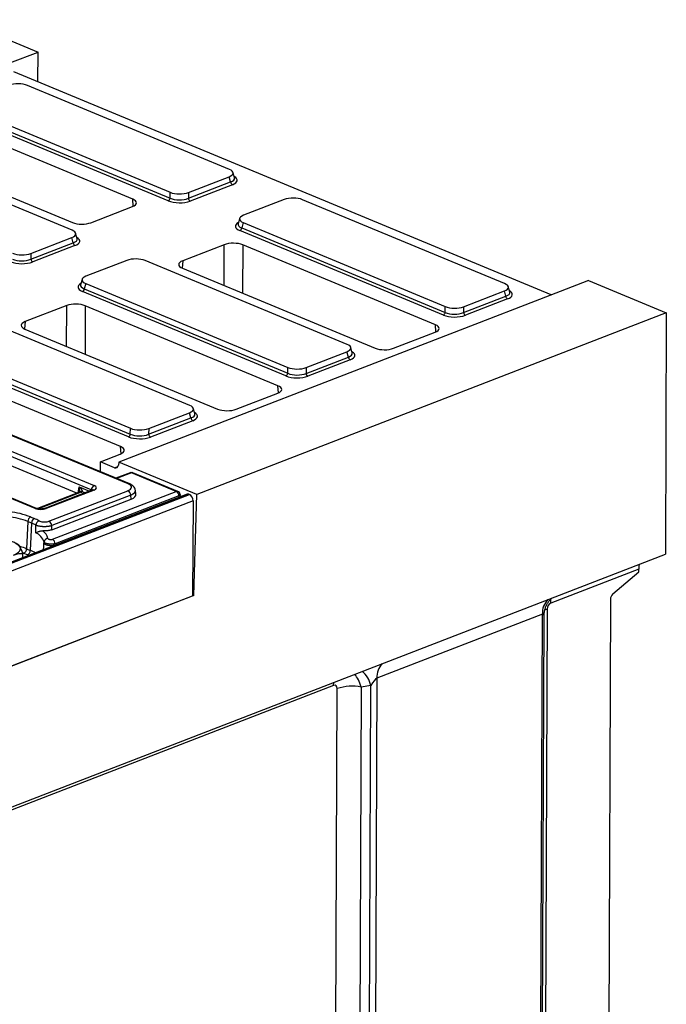
# Model space of a CAD drawing. Units: millimetres. Extents: x 8 to 453, y 1 to 291.
# Drawn here: x 355 to 380, y 125 to 163 of the extents above; entities that cross this region are included whole.
import ezdxf

# ---------------------------------------------------------------- set-up
doc = ezdxf.new("R2010")
doc.units = ezdxf.units.MM

msp = doc.modelspace()

# ---------------------------------------------------------------- linework, layer by layer
at = {"color": 7, "linetype": 'Continuous', "lineweight": 25}
for p, q in [((352.9083, 162.6694), (355.8719, 161.4397)), ((354.7968, 161.024), (355.8719, 161.4397)), ((355.8676, 160.3044), (355.8719, 161.4397)), ((375.3729, 152.2109), (354.9497, 160.6853)), ((363.1505, 156.9833), (355.4694, 160.1705)), ((353.1567, 159.0989), (360.8912, 155.8896)), ((353.2116, 159.2976), (360.8927, 156.1104)), ((359.4728, 155.8498), (352.15, 158.8883)), ((360.8203, 155.7866), (353.0858, 158.9959)), ((349.8564, 158.0016), (357.1792, 154.9631)), ((357.1656, 154.6696), (349.4845, 157.8567)), ((363.3435, 156.6602), (363.2884, 156.866)), ((361.5875, 155.8835), (363.1943, 156.5047)), ((361.589, 156.1044), (363.1409, 156.7044)), ((363.2627, 156.4005), (361.6559, 155.7793)), ((363.1943, 156.5047), (363.1409, 156.7044)), ((360.8912, 155.8896), (360.8927, 156.1104)), ((361.589, 156.1044), (361.5875, 155.8835)), ((365.2329, 155.8363), (363.6809, 155.2364)), ((373.6102, 152.6431), (365.9291, 155.8303)), ((357.8852, 154.957), (359.4631, 155.567)), ((359.2998, 145.0282), (335.3532, 154.9646)), ((359.3568, 145.0293), (335.4102, 154.9657)), ((363.5336, 155.1169), (363.4769, 154.912)), ((363.6714, 154.9575), (363.6164, 154.7588)), ((363.6714, 154.9575), (371.3525, 151.7703)), ((357.3586, 154.3465), (357.3035, 154.5523)), ((371.2801, 151.4464), (363.5456, 154.6558)), ((363.6164, 154.7588), (371.351, 151.5494)), ((357.8989, 144.8019), (335.0515, 154.2822)), ((335.1591, 154.449), (358.0065, 144.9688)), ((355.6026, 153.5698), (357.2095, 154.191)), ((355.6041, 153.7907), (357.156, 154.3907)), ((357.2095, 154.191), (357.156, 154.3907)), ((355.6041, 153.7907), (355.6026, 153.5698)), ((357.2778, 154.0868), (355.671, 153.4656)), ((362.9497, 154.1203), (361.3718, 153.5103)), ((370.9785, 151.0756), (363.6557, 154.1141)), ((355.7637, 144.1017), (332.9163, 153.582)), ((355.8207, 144.1029), (332.9733, 153.5831)), ((359.248, 153.5226), (357.6961, 152.9227)), ((367.6253, 150.3294), (359.9443, 153.5166)), ((361.3621, 153.2275), (368.6849, 150.189)), ((357.5487, 152.8032), (357.4921, 152.5983)), ((357.6865, 152.6438), (357.6315, 152.4451)), ((357.6865, 152.6438), (365.3676, 149.4566)), ((376.7915, 152.7593), (375.7163, 152.3437)), ((376.7915, 152.7593), (379.7551, 151.5296)), ((365.2952, 149.1327), (357.5607, 152.3421)), ((357.6315, 152.4451), (365.3661, 149.2357)), ((375.7163, 152.3437), (358.9477, 145.8611)), ((372.0488, 151.7642), (373.6007, 152.3642)), ((373.6541, 152.1646), (373.6007, 152.3642)), ((373.8033, 152.3201), (373.7482, 152.5258)), ((372.0473, 151.5434), (373.6541, 152.1646)), ((373.7225, 152.0604), (372.1157, 151.4392)), ((356.9648, 151.8066), (355.3869, 151.1966)), ((364.9936, 148.7619), (357.6708, 151.8004)), ((379.7551, 151.5296), (361.9113, 144.6314)), ((371.351, 151.5494), (371.3525, 151.7703)), ((372.0488, 151.7642), (372.0473, 151.5434)), ((379.7551, 151.5296), (379.7206, 142.3672)), ((361.6405, 148.0157), (353.9594, 151.2029)), ((355.3772, 150.9138), (362.7, 147.8753)), ((369.391, 150.1828), (370.9688, 150.7928)), ((359.3103, 146.819), (351.5758, 150.0284)), ((351.6466, 150.1314), (359.3812, 146.922)), ((351.7016, 150.3301), (359.3827, 147.1429)), ((366.0639, 149.4505), (367.6158, 150.0505)), ((367.6692, 149.8509), (367.6158, 150.0505)), ((367.8184, 150.0064), (367.7633, 150.2121)), ((366.0624, 149.2297), (367.6692, 149.8509)), ((367.7376, 149.7467), (366.1308, 149.1255)), ((359.0087, 146.4482), (351.6859, 149.4867)), ((365.3661, 149.2357), (365.3676, 149.4566)), ((366.0639, 149.4505), (366.0624, 149.2297)), ((363.4061, 147.8691), (364.9839, 148.4791)), ((361.8335, 147.6927), (361.7784, 147.8984)), ((357.354, 144.6766), (350.7743, 147.4068)), ((360.0775, 146.916), (361.6843, 147.5372)), ((360.079, 147.1368), (361.6309, 147.7368)), ((361.7527, 147.433), (360.1459, 146.8118)), ((361.6843, 147.5372), (361.6309, 147.7368)), ((359.3812, 146.922), (359.3827, 147.1429)), ((360.079, 147.1368), (360.0775, 146.916)), ((358.2419, 145.8727), (358.999, 146.1654)), ((358.2451, 145.4906), (358.2419, 145.8727)), ((358.7853, 145.6472), (358.2419, 145.8727)), ((358.9477, 145.8611), (358.9273, 145.7432)), ((361.9113, 144.6314), (358.9477, 145.8611)), ((359.3701, 145.456), (358.8309, 145.2475)), ((361.1262, 144.7475), (359.4247, 145.4535)), ((361.1832, 144.7486), (359.4816, 145.4546)), ((357.9461, 144.802), (356.1317, 144.1006)), ((358.0007, 144.7995), (356.1863, 144.0981)), ((359.5949, 144.6396), (359.5747, 144.794)), ((361.5383, 144.6416), (325.844, 130.8425)), ((361.6111, 144.6383), (325.9168, 130.8392)), ((325.9308, 130.8335), (361.6251, 144.6325)), ((357.4547, 144.7155), (355.8479, 144.0943)), ((356.29, 143.6141), (359.2911, 144.7743)), ((359.3948, 144.6056), (356.3937, 143.4454)), ((356.3954, 143.2889), (359.4145, 144.456)), ((356.4206, 142.9283), (361.1262, 144.7475)), ((361.2299, 144.5788), (356.5244, 142.7596)), ((357.4732, 144.7243), (357.4762, 144.7261)), ((359.4145, 144.456), (359.3948, 144.6056)), ((361.2825, 144.5674), (361.2744, 144.6295)), ((361.2804, 144.5419), (361.2826, 144.5616)), ((361.6111, 144.6383), (361.6251, 144.6325)), ((361.7931, 140.7888), (361.9113, 144.6314)), ((361.7639, 144.3914), (326.0695, 130.5923)), ((361.7639, 144.3914), (361.7502, 140.7723)), ((355.5924, 143.7741), (355.7318, 143.7162)), ((355.4845, 143.6024), (355.4388, 142.5639)), ((355.624, 143.5445), (355.4845, 143.6024)), ((355.624, 143.5445), (355.5782, 142.506)), ((355.4388, 142.5639), (355.5782, 142.506)), ((356.0994, 142.7737), (356.1017, 142.8215)), ((308.0452, 114.6582), (379.7206, 142.3672)), ((355.2953, 142.2281), (355.2959, 142.3931)), ((355.4704, 142.3343), (355.3309, 142.3922)), ((378.7057, 141.79), (375.3608, 140.4968)), ((378.7053, 141.6873), (378.7057, 141.79)), ((377.7228, 140.8517), (378.7053, 141.6873)), ((361.7931, 140.7888), (326.013, 126.9566)), ((326.0559, 126.9732), (361.7502, 140.7723)), ((361.7504, 140.8066), (361.7931, 140.7888)), ((377.6278, 140.6431), (377.5211, 112.2878)), ((375.0467, 140.0779), (368.754, 137.6451)), ((374.9176, 105.7556), (375.0467, 140.0779)), ((374.9781, 105.8127), (375.1068, 140.0143)), ((375.2252, 140.2757), (375.1164, 111.3582)), ((368.1504, 137.311), (368.0427, 108.68)), ((368.5265, 137.3678), (368.1504, 137.311)), ((368.3982, 103.2807), (368.5265, 137.3678)), ((368.754, 137.6451), (368.6247, 103.2947)), ((367.1368, 108.624), (367.2445, 137.255))]:
    msp.add_line(p, q, dxfattribs=at)
at = {"color": 8, "linetype": 'Continuous', "lineweight": 25}
for p, q in [((359.4936, 155.5799), (359.4728, 155.8498)), ((362.9454, 152.5705), (362.9497, 154.1203)), ((363.6557, 154.1141), (363.6507, 152.2778)), ((361.3718, 153.5103), (361.3484, 153.2334)), ((356.9605, 150.2568), (356.9648, 151.8066)), ((357.6708, 151.8004), (357.6658, 149.9641)), ((355.3869, 151.1966), (355.3635, 150.9197)), ((370.9993, 150.8057), (370.9785, 151.0756)), ((365.0144, 148.492), (364.9936, 148.7619)), ((359.0295, 146.1783), (359.0087, 146.4482)), ((358.7853, 145.6472), (358.9124, 145.6964)), ((359.4247, 145.4535), (358.8604, 145.2353)), ((357.4048, 144.6962), (357.4365, 144.9243)), ((357.4365, 144.9243), (357.8349, 144.759)), ((357.8963, 144.7827), (357.8989, 144.8019)), ((357.5093, 144.713), (355.8869, 144.0858)), ((357.659, 144.691), (357.5536, 144.7347)), ((361.237, 144.5251), (361.2299, 144.5788)), ((355.3309, 142.3922), (355.2956, 142.4064)), ((355.5173, 142.3139), (355.4704, 142.3343)), ((367.1105, 137.3751), (354.1146, 132.351))]:
    msp.add_line(p, q, dxfattribs=at)
at = {"color": 8, "linetype": 'Continuous', "lineweight": 25, "flags": 128}
for points in [[(361.2744, 144.6295), (361.2746, 144.6256), (361.2714, 144.6136), (361.2626, 144.6015), (361.2486, 144.5898), (361.2299, 144.5788)], [(356.0843, 142.5331), (356.0911, 142.642), (356.0994, 142.7737)], [(375.3608, 140.4968), (375.3677, 140.6056), (375.3833, 140.6905)], [(375.2252, 140.2757), (375.1477, 140.241), (375.12, 140.2256)], [(367.1105, 137.3751), (367.1174, 137.4839), (367.119, 137.4955)]]:
    msp.add_lwpolyline(points, dxfattribs=at)
at = {"color": 7, "linetype": 'Continuous', "lineweight": 25, "flags": 128}
for points in [[(354.9444, 142.3267), (355.0189, 142.3595), (355.0819, 142.396), (355.1324, 142.4355), (355.1696, 142.4774), (355.1928, 142.5209), (355.2016, 142.5652), (355.1959, 142.6097), (355.1757, 142.6536)], [(378.7282, 141.9836), (378.7126, 141.8988), (378.7057, 141.79)]]:
    msp.add_lwpolyline(points, dxfattribs=at)
at = {"color": 7, "linetype": 'Continuous', "lineweight": 25}
for centre, radius, start, end in [((363.3255, 156.5163), 0.1317, 185.03127, 241.51888), ((360.7618, 155.9027), 0.1301, 296.7501, 354.18938), ((361.7187, 155.8951), 0.1317, 185.03127, 241.51888), ((363.487, 154.7719), 0.1301, 296.7501, 354.18938), ((357.3406, 154.2026), 0.1317, 185.03127, 241.51888), ((355.7338, 153.5814), 0.1317, 185.03127, 241.51888), ((357.5021, 152.4582), 0.1301, 296.7501, 354.18938), ((373.7853, 152.1761), 0.1317, 185.03127, 241.51888), ((371.2215, 151.5626), 0.1301, 296.7501, 354.18938), ((372.1785, 151.5549), 0.1317, 185.03127, 241.51888), ((367.8004, 149.8624), 0.1317, 185.03127, 241.51888), ((365.2367, 149.2489), 0.1301, 296.7501, 354.18938), ((366.1936, 149.2412), 0.1317, 185.03127, 241.51888), ((361.8155, 147.5487), 0.1317, 185.03127, 241.51888), ((359.2518, 146.9352), 0.1301, 296.7501, 354.18938), ((360.2087, 146.9275), 0.1317, 185.03127, 241.51888), ((359.4241, 145.316), 0.15, 67.46457, 111.13603), ((358.0959, 144.793), 0.1972, 116.97092, 177.4097), ((359.195, 144.599), 0.1999, 1.89601, 61.27735), ((361.0301, 144.5721), 0.1999, 1.89601, 61.27735), ((361.1257, 144.61), 0.15, 7.4693, 67.46457), ((361.5707, 144.5508), 0.0964, 65.20804, 109.60658), ((361.4953, 144.3973), 0.2687, 358.74138, 61.10335), ((354.4109, 140.8663), 2.9391, 68.57413, 83.65997), ((354.4272, 140.805), 3.1895, 68.57413, 83.65997), ((355.6823, 143.5979), 0.1979, 117.04097, 178.70292), ((355.8218, 143.54), 0.1979, 117.04097, 178.70292), ((355.077, 142.1231), 1.7224, 60.94595, 67.6566), ((355.0206, 142.0765), 1.5872, 60.94595, 67.6566), ((355.9756, 143.4552), 0.1844, 109.67232, 177.27875), ((356.1939, 143.4388), 0.1999, 1.89601, 61.27735), ((355.5613, 142.6638), 0.5629, 16.26714, 65.89432), ((355.7728, 142.8446), 0.4914, 13.00225, 54.90742), ((356.2502, 142.8058), 0.1493, 89.43547, 173.95626), ((356.3246, 142.753), 0.1999, 1.89601, 61.27735), ((354.577, 142.0479), 0.8516, 45.33126, 89.59787), ((355.2409, 142.5684), 0.1979, 297.04097, 358.70292), ((355.3804, 142.5105), 0.1979, 297.04097, 358.70292), ((377.914, 140.6388), 0.2862, 131.9157, 179.14), ((367.8024, 135.5861), 1.7597, 78.59254, 108.48201)]:
    msp.add_arc(centre, radius, start, end, dxfattribs=at)
at = {"color": 8, "linetype": 'Continuous', "lineweight": 25}
for centre, radius, start, end in [((359.3943, 145.3874), 0.0727, 65.31729, 109.49734), ((359.4545, 145.3855), 0.0743, 68.56032, 113.67197), ((357.9703, 144.7335), 0.0727, 65.31729, 109.49734), ((359.3296, 144.9602), 0.0743, 68.57419, 113.67143), ((357.4789, 144.647), 0.0727, 65.31729, 109.49734), ((357.5254, 144.6368), 0.1019, 73.92348, 118.81999), ((361.156, 144.6794), 0.0743, 68.56032, 113.67197), ((355.7936, 144.0337), 0.0743, 68.58345, 113.67107), ((356.1559, 144.0318), 0.0729, 65.352, 108.54435), ((354.5857, 140.4802), 2.2516, 67.73618, 74.40738), ((355.0417, 141.1846), 1.4262, 59.33086, 67.9015), ((375.7786, 140.1289), 0.7336, 135.87835, 183.99122), ((369.4859, 137.6962), 0.7336, 135.87835, 183.99122), ((367.4815, 137.1114), 1.076, 13.78638, 48.16737)]:
    msp.add_arc(centre, radius, start, end, dxfattribs=at)
at = {"color": 7, "linetype": 'Continuous', "lineweight": 25}
for centre, major_axis, ratio, start_param, end_param in [((355.1161, 160.0253), (0.5, -0.0017), 0.4128719, 0.7877154, 2.3283535), ((362.7759, 156.847), (0.5153, -0.0021), 0.3887085, 5.5011256, 7.0417637), ((361.2459, 156.2555), (0.5, -0.0017), 0.4128719, 3.9293081, 5.4699462), ((359.1129, 155.7115), (0.5014, -0.0019), 0.3995128, 5.4869673, 7.0550246), ((361.2442, 155.9607), (0.6, -0.002), 0.4128719, 3.9293081, 5.4699462), ((361.2445, 156.0523), (0.5, -0.0013), 0.4620382, 3.9287288, 5.4693669), ((365.5759, 155.6852), (0.5, -0.0017), 0.4128719, 0.7877154, 2.3283535), ((357.5371, 155.1023), (0.5, -0.0019), 0.4017067, 3.9160784, 5.4841356), ((364.046, 155.0937), (0.5153, -0.0021), 0.3887085, 2.359533, 3.9001711), ((356.791, 154.5333), (0.5153, -0.0021), 0.3887085, 5.5011256, 7.0417637), ((363.2978, 153.975), (0.5, -0.0019), 0.4017067, 0.7744857, 2.342543), ((355.261, 153.9418), (0.5, -0.0017), 0.4128719, 3.9293081, 5.4699462), ((355.2593, 153.647), (0.6, -0.002), 0.4128719, 3.9293081, 5.4699462), ((355.2597, 153.7386), (0.5, -0.0013), 0.4620382, 3.9287288, 5.4693669), ((359.591, 153.3715), (0.5, -0.0017), 0.4128719, 0.7877154, 2.3283535), ((361.7219, 153.3658), (0.5014, -0.0019), 0.3995128, 2.3453747, 3.913432), ((358.0611, 152.78), (0.5153, -0.0021), 0.3887085, 2.359533, 3.9001711), ((373.2357, 152.5069), (0.5153, -0.0021), 0.3887085, 5.5011256, 7.0417637), ((357.3129, 151.6613), (0.5, -0.0019), 0.4017067, 0.7744857, 2.342543), ((371.7043, 151.7122), (0.5, -0.0013), 0.4620382, 3.9287288, 5.4693669), ((371.7057, 151.9154), (0.5, -0.0017), 0.4128719, 3.9293081, 5.4699462), ((355.737, 151.0521), (0.5014, -0.0019), 0.3995128, 2.3453747, 3.913432), ((371.704, 151.6205), (0.6, -0.002), 0.4128719, 3.9293081, 5.4699462), ((370.6187, 150.9373), (0.5014, -0.0019), 0.3995128, 5.4869673, 7.0550246), ((367.2508, 150.1932), (0.5153, -0.0021), 0.3887085, 5.5011256, 7.0417637), ((369.0428, 150.3281), (0.5, -0.0019), 0.4017067, 3.9160784, 5.4841356), ((365.7208, 149.6017), (0.5, -0.0017), 0.4128719, 3.9293081, 5.4699462), ((365.7191, 149.3068), (0.6, -0.002), 0.4128719, 3.9293081, 5.4699462), ((365.7194, 149.3985), (0.5, -0.0013), 0.4620382, 3.9287288, 5.4693669), ((364.6338, 148.6236), (0.5014, -0.0019), 0.3995128, 5.4869673, 7.0550246), ((361.2659, 147.8795), (0.5153, -0.0021), 0.3887085, 5.5011256, 7.0417637), ((363.0579, 148.0144), (0.5, -0.0019), 0.4017067, 3.9160784, 5.4841356), ((359.7359, 147.288), (0.5, -0.0017), 0.4128719, 3.9293081, 5.4699462), ((359.7342, 146.9931), (0.6, -0.002), 0.4128719, 3.9293081, 5.4699462), ((359.7345, 147.0848), (0.5, -0.0013), 0.4620382, 3.9287288, 5.4693669), ((358.6489, 146.3099), (0.5014, -0.0019), 0.3995128, 5.4869673, 7.0550246), ((358.791, 145.8324), (-0.0646, 0.1894), 0.6533021, 2.6193072, 4.0155706), ((357.7891, 144.886), (0.3023, -0.0012), 0.3975775, 5.4894772, 7.0526773), ((358.9737, 144.9041), (0.4534, -0.0017), 0.3975775, 5.4894772, 7.0526773), ((357.2976, 144.7995), (0.3023, -0.0012), 0.3975775, 5.4894772, 5.7235222), ((358.9912, 144.629), (0.6046, -0.0023), 0.3975775, 5.4894772, 6.3368175), ((355.978, 144.1859), (0.3, -0.0011), 0.403662, 3.9184239, 5.481624), ((353.2105, 169.9119), (-2.3733, 39.4329), 0.0543695, 3.9679585, 3.9733269), ((352.8861, 184.1132), (-2.7969, 46.4708), 0.0543695, 3.6091176, 3.6120406), ((375.3809, 140.3099), (0.0643, 0.1903), 0.7446377, 0.5554774, 1.9922348), ((367.0919, 137.1732), (0.0953, 0.2026), 0.5884299, 5.3820113, 6.8355614), ((368.613, 137.3028), (0.1773, 0.3433), 0.2764074, 0.3022599, 1.5239904)]:
    msp.add_ellipse(centre, major_axis=major_axis, ratio=ratio, start_param=start_param, end_param=end_param, dxfattribs=at)
at = {"color": 8, "linetype": 'Continuous', "lineweight": 25}
for centre, major_axis, ratio, start_param, end_param in [((362.8251, 156.6633), (0.5211, -0.0282), 0.3838809, 5.5204573, 6.4079071), ((362.8247, 156.5717), (0.6184, -0.0025), 0.3887085, 5.5011256, 6.8972664), ((363.9951, 154.8193), (0.6184, -0.0025), 0.3887085, 2.5277161, 3.9001711), ((363.9954, 154.9109), (0.5213, 0.0238), 0.3829157, 3.0173012, 3.8812698), ((356.8402, 154.3496), (0.5211, -0.0282), 0.3838809, 5.5204573, 6.4079071), ((356.8398, 154.258), (0.6184, -0.0025), 0.3887085, 5.5011256, 6.8972664), ((358.0102, 152.5056), (0.6184, -0.0025), 0.3887085, 2.5277161, 3.9001711), ((358.0105, 152.5972), (0.5213, 0.0238), 0.3829157, 3.0173012, 3.8812698), ((373.2848, 152.3232), (0.5211, -0.0282), 0.3838809, 5.5204573, 6.4079071), ((373.2845, 152.2316), (0.6184, -0.0025), 0.3887085, 5.5011256, 6.8972664), ((367.2996, 149.9179), (0.6184, -0.0025), 0.3887085, 5.5011256, 6.8972664), ((367.2999, 150.0095), (0.5211, -0.0282), 0.3838809, 5.5204573, 6.4079071), ((361.3151, 147.6958), (0.5211, -0.0282), 0.3838809, 5.5204573, 6.4079071), ((361.3147, 147.6041), (0.6184, -0.0025), 0.3887085, 5.5011256, 6.8972664), ((357.7885, 144.7486), (0.1533, 0.0192), 0.3848996, 0.4725812, 0.7199557), ((358.9731, 144.7666), (0.6023, 0.0178), 0.3983691, 5.4761457, 6.3434348), ((374.9058, 139.7355), (0.1773, 0.3433), 0.2764074, 5.7956663, 6.5854452), ((367.6498, 136.9417), (-0.042, 1.0032), 0.5474988, 5.0662923, 5.717256)]:
    msp.add_ellipse(centre, major_axis=major_axis, ratio=ratio, start_param=start_param, end_param=end_param, dxfattribs=at)
at = {"color": 7, "linetype": 'Continuous', "lineweight": 25}
for points, knots in [([(357.4365, 144.9243), (357.4368, 144.9241), (357.4401, 144.9208), (357.4556, 144.9053), (357.4816, 144.8773), (357.5093, 144.8431), (357.5307, 144.8122), (357.544, 144.789), (357.5522, 144.7699), (357.5556, 144.7582), (357.5568, 144.7488), (357.5568, 144.7414), (357.5546, 144.737), (357.5536, 144.7347)], [0, 0, 0, 0, 0.0035758, 0.0517047, 0.2418755, 0.4334945, 0.57016, 0.7080908, 0.787113, 0.867039, 0.8988336, 0.9487685, 1, 1, 1, 1]), ([(357.9654, 144.8113), (357.9647, 144.8107), (357.9633, 144.8095), (357.9518, 144.8045), (357.9461, 144.802)], [0, 0, 0, 0, 0.5060796, 1, 1, 1, 1]), ([(359.5714, 144.8043), (359.5658, 144.8271), (359.5538, 144.8756), (359.506, 144.9363), (359.4423, 144.9893), (359.3862, 145.0156), (359.3568, 145.0293)], [0, 0, 0, 0, 0.2114101, 0.4502243, 0.7116711, 1, 1, 1, 1]), ([(357.4732, 144.7242), (357.4724, 144.7238), (357.4693, 144.7219), (357.461, 144.7182), (357.4547, 144.7155)], [0, 0, 0, 0, 0.2526469, 1, 1, 1, 1]), ([(361.2648, 144.5359), (361.2684, 144.5389), (361.2739, 144.5436), (361.2786, 144.55), (361.2819, 144.5566), (361.2832, 144.5624), (361.2825, 144.5666), (361.2824, 144.5674)], [0, 0, 0, 0, 0.3076363, 0.464479, 0.6158555, 0.9237482, 1, 1, 1, 1]), ([(356.1317, 144.1006), (356.1241, 144.0979), (356.105, 144.0912), (356.0582, 144.0816), (355.9939, 144.0761), (355.9246, 144.0785), (355.8654, 144.088), (355.8338, 144.0976), (355.8225, 144.1021), (355.8207, 144.1029)], [0, 0, 0, 0, 0.106113, 0.263815, 0.4445348, 0.6400126, 0.8174897, 0.9716181, 1, 1, 1, 1]), ([(355.7912, 143.1777), (355.7912, 143.2229), (355.7913, 143.3183), (355.7914, 143.4137), (355.7914, 143.4639)], [0, 0, 0, 0, 0.473838, 1, 1, 1, 1]), ([(356.3937, 143.4454), (356.3857, 143.4427), (356.3694, 143.4372), (356.3426, 143.4299), (356.314, 143.4233), (356.284, 143.4176), (356.2426, 143.4114), (356.1991, 143.407), (356.1547, 143.4046), (356.11, 143.4037), (356.0652, 143.4048), (356.0213, 143.4079), (355.9783, 143.4123), (355.9371, 143.4187), (355.8976, 143.4271), (355.8685, 143.4346), (355.8405, 143.4433), (355.8144, 143.453), (355.7991, 143.4603), (355.7914, 143.4639)], [0, 0, 0, 0, 0.04814263, 0.09661711, 0.14613879, 0.19602263, 0.24420142, 0.34219233, 0.39212162, 0.44018414, 0.53793082, 0.58773057, 0.6357673, 0.7334553, 0.78322106, 0.83625431, 0.88973109, 0.94462005, 1, 1, 1, 1]), ([(355.9135, 143.6288), (355.9343, 143.6194), (355.9739, 143.6016), (356.0563, 143.5877), (356.1406, 143.5849), (356.224, 143.5932), (356.268, 143.6071), (356.29, 143.6141)], [0, 0, 0, 0, 0.2168487, 0.4124368, 0.6079837, 0.8040033, 1, 1, 1, 1]), ([(356.3954, 143.2889), (356.3749, 143.2819), (356.3206, 143.2633), (356.2105, 143.2457), (356.1129, 143.2432), (356.0621, 143.2463), (356.0554, 143.2467)], [0, 0, 0, 0, 0.2188342, 0.5818926, 0.9447454, 1, 1, 1, 1]), ([(355.7912, 143.1777), (355.7914, 143.1778), (355.8045, 143.185), (355.8342, 143.2001), (355.8826, 143.2198), (355.9328, 143.2349), (355.9761, 143.2435), (356.0176, 143.2478), (356.0427, 143.247), (356.0554, 143.2467)], [0, 0, 0, 0, 0.0032943, 0.229584, 0.4616062, 0.6190494, 0.7802867, 0.8888217, 1, 1, 1, 1]), ([(356.2517, 142.9551), (356.2535, 142.9506), (356.2572, 142.9415), (356.2765, 142.9298), (356.3035, 142.9212), (356.3359, 142.9169), (356.3697, 142.9171), (356.3992, 142.9212), (356.4142, 142.9262), (356.4206, 142.9283)], [0, 0, 0, 0, 0.1502779, 0.3006136, 0.4494705, 0.5964453, 0.742474, 0.888875, 1, 1, 1, 1]), ([(355.1757, 142.6536), (355.1728, 142.658), (355.1512, 142.6917), (355.1104, 142.7411), (355.0735, 142.7636), (355.0549, 142.775)], [0, 0, 0, 0, 0.070088, 0.5307834, 1, 1, 1, 1]), ([(355.2959, 142.3931), (355.2764, 142.4435), (355.2371, 142.5454), (355.1963, 142.6173), (355.1757, 142.6536)], [0, 0, 0, 0, 0.495458, 1, 1, 1, 1]), ([(356.4948, 142.6919), (356.493, 142.6914), (356.4803, 142.6885), (356.4529, 142.6852), (356.4134, 142.6821), (356.372, 142.6817), (356.3297, 142.6836), (356.2883, 142.6879), (356.2482, 142.6944), (356.2114, 142.7029), (356.1781, 142.7133), (356.1498, 142.7251), (356.1268, 142.7382), (356.1118, 142.7508), (356.103, 142.7625), (356.1002, 142.7697), (356.0994, 142.7734), (356.0994, 142.7737)], [0, 0, 0, 0, 0.0132314, 0.0931095, 0.1707434, 0.2506375, 0.3281206, 0.4078526, 0.4853147, 0.5650135, 0.6426573, 0.7225357, 0.8004848, 0.8806775, 0.9377094, 0.9955959, 1, 1, 1, 1]), ([(356.5244, 142.7596), (356.5166, 142.7577), (356.5011, 142.7538), (356.472, 142.7487), (356.4373, 142.7446), (356.3972, 142.7422), (356.3556, 142.742), (356.3141, 142.744), (356.2731, 142.7481), (356.2344, 142.7542), (356.1986, 142.7622), (356.1672, 142.7719), (356.1408, 142.7831), (356.1208, 142.7953), (356.1067, 142.8082), (356.1034, 142.8171), (356.1017, 142.8215)], [0, 0, 0, 0, 0.054871, 0.1106115, 0.1828127, 0.2570447, 0.3292721, 0.4035402, 0.4762809, 0.5511102, 0.624636, 0.7003172, 0.7743011, 0.8504732, 0.924161, 1, 1, 1, 1]), ([(354.9444, 142.3267), (354.9703, 142.336), (355.0893, 142.3789), (355.2052, 142.3868), (355.2959, 142.3931)], [0, 0, 0, 0, 0.2175455, 1, 1, 1, 1]), ([(375.1094, 140.0074), (375.1097, 140.0488), (375.1105, 140.1418), (375.1416, 140.28), (375.1917, 140.4144), (375.2559, 140.5297), (375.324, 140.6199), (375.373, 140.6731), (375.3931, 140.6903), (375.3936, 140.6907)], [0, 0, 0, 0, 0.154996, 0.3486171, 0.5311909, 0.7018457, 0.8579964, 0.9962466, 1, 1, 1, 1])]:
    msp.add_open_spline(points, degree=3, knots=knots, dxfattribs=at)
at = {"color": 8, "linetype": 'Continuous', "lineweight": 25}
msp.add_open_spline([(357.456, 144.7161), (357.4566, 144.7218), (357.458, 144.734), (357.4587, 144.7534), (357.4586, 144.7739), (357.4576, 144.7972), (357.4553, 144.8232), (357.4515, 144.8518), (357.4466, 144.8804), (357.4415, 144.9043), (357.4379, 144.9189), (357.4366, 144.924), (357.4365, 144.9243)], degree=3, knots=[0, 0, 0, 0, 0.0857867, 0.183234, 0.2821075, 0.3813201, 0.5163342, 0.6518809, 0.7888416, 0.9262071, 0.9952362, 1, 1, 1, 1], dxfattribs=at)

doc.saveas('drawing.dxf')
